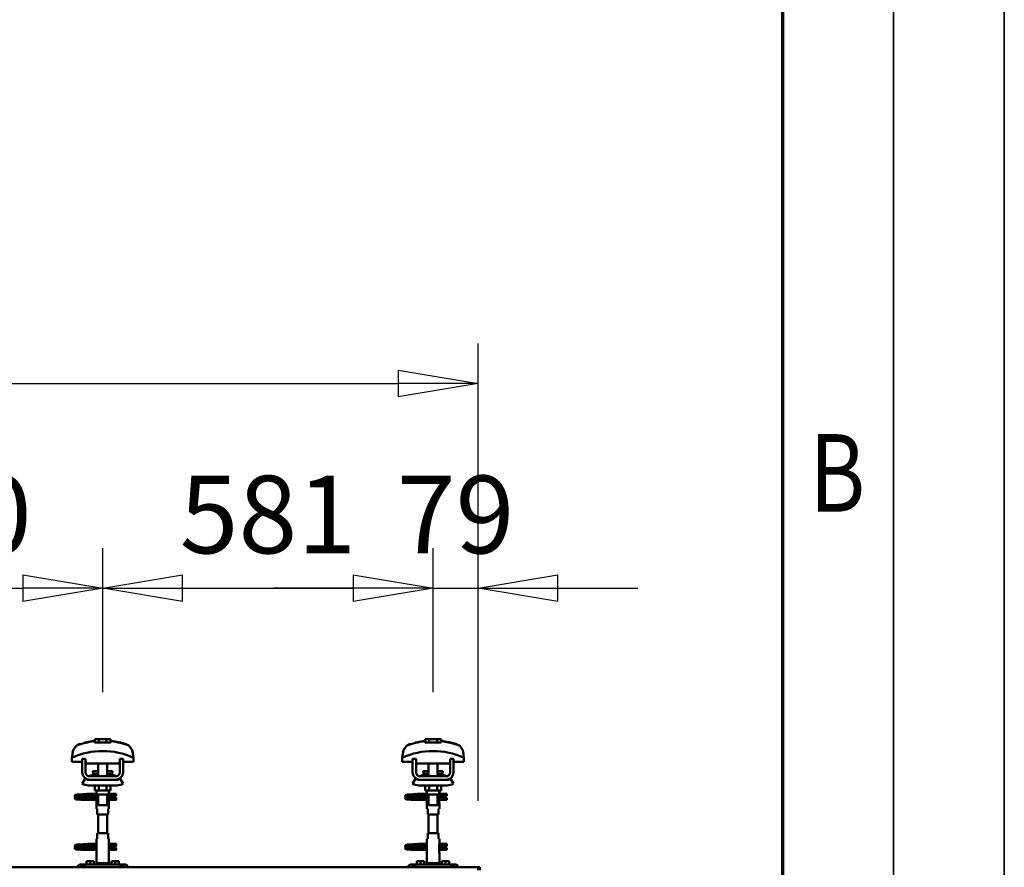
# Model space of a CAD drawing. Units: millimetres. Extents: x 59 to 11996, y 24 to 8424.
# Drawn here: x 11052 to 11939, y 6376 to 7141 of the extents above; entities that cross this region are included whole.
import ezdxf
from ezdxf.enums import TextEntityAlignment as Align

# ---------------------------------------------------------------- set-up
doc = ezdxf.new("R2010")
doc.units = ezdxf.units.MM
doc.header["$MEASUREMENT"] = 0
for name, color, linetype, lineweight in [('(1) Shape lines', 7, 'Continuous', 35), ('(6) Dimensions', 7, 'Continuous', 35), ('(9) Sheet', 7, 'Continuous', 35)]:
    doc.layers.add(name, color=color, linetype=linetype, lineweight=lineweight)
doc.styles.add('Arial', font='ARIAL.TTF')
doc.dimstyles.new('Vertex Style', dxfattribs={"dimscale": 20, "dimtxt": 0.18, "dimasz": 3.6, "dimexe": 1.8, "dimexo": 0.0625, "dimgap": 1.7, "dimtad": 1, "dimdec": 1, "dimdsep": 46, "dimtxsty": 'Arial', "dimblk1": 'CLOSED', "dimblk2": 'CLOSED', "dimsah": 1, "dimcen": 0.09, "dimdle": 1.8, "dimclrd": 9, "dimclre": 9, "dimadec": 1, "dimazin": 2, "dimtfac": 0.65, "dimtdec": 4, "dimtmove": 0, "dimatfit": 3, "dimfxl": 0, "dimtolj": 1, "dimtzin": 0, "dimlwd": 25, "dimlwe": 25, "dimarcsym": 0})

# ---------------------------------------------------------------- blocks, each defined once
blk = doc.blocks.new('_Closed')
at = {"color": 0, "linetype": 'ByBlock', "lineweight": -2}
for p, q in [((-1, 0.166667), (0, 0)), ((-1, 0.166667), (-1, -0.166667)), ((0, 0), (-1, -0.166667)), ((0, 0), (-1, 0))]:
    blk.add_line(p, q, dxfattribs=at)
blk = doc.blocks.new('*D2253')
at = {"layer": '(6) Dimensions', "color": 9, "lineweight": 25}
for p, q in [((1212.5, 6436.39), (1212.5, 6848.62)), ((11464.69, 6436.39), (11464.69, 6848.62)), ((1284.5, 6812.62), (11392.69, 6812.62))]:
    blk.add_line(p, q, dxfattribs=at)
at = {"layer": 'Defpoints', "color": 0}
for p in [(11464.69, 6812.62), (1212.5, 6376.39), (11464.69, 6376.39)]:
    blk.add_point(p, dxfattribs=at)
at = {"layer": '(6) Dimensions', "color": 9, "lineweight": 25, "xscale": 72, "yscale": 72, "zscale": 72}
for p, rotation in [((1212.5, 6812.62), 180.0000012074183), ((11464.69, 6812.62), 1.207418268246903e-06)]:
    blk.add_blockref('_Closed', p, dxfattribs=dict(at, rotation=rotation))
at = {"layer": '(6) Dimensions', "color": 0, "lineweight": 35, "insert": (6338.59, 6878.98), "char_height": 70, "attachment_point": 5, "rotation": 0, "style": 'Arial'}
blk.add_mtext('\\A1;20000', dxfattribs=at)
blk = doc.blocks.new('*D2254')
at = {"layer": '(6) Dimensions', "color": 9, "lineweight": 25}
for p, q in [((11424.2, 6534.29), (11424.2, 6664.08)), ((11464.69, 6436.39), (11464.69, 6664.08)), ((11352.2, 6628.08), (11280.2, 6628.08)), ((11424.2, 6628.08), (11464.69, 6628.08)), ((11536.69, 6628.08), (11608.69, 6628.08))]:
    blk.add_line(p, q, dxfattribs=at)
at = {"layer": 'Defpoints', "color": 0}
for p in [(11464.69, 6628.08), (11424.2, 6474.29), (11464.69, 6376.39)]:
    blk.add_point(p, dxfattribs=at)
at = {"layer": '(6) Dimensions', "color": 9, "lineweight": 25, "xscale": 72, "yscale": 72, "zscale": 72}
for p, rotation in [((11424.2, 6628.08), 1.207418839711886e-06), ((11464.69, 6628.08), 180.0000012074188)]:
    blk.add_blockref('_Closed', p, dxfattribs=dict(at, rotation=rotation))
at = {"layer": '(6) Dimensions', "color": 0, "lineweight": 35, "insert": (11444.44, 6694.44), "char_height": 70, "attachment_point": 5, "rotation": 0, "style": 'Arial'}
blk.add_mtext('\\A1;79', dxfattribs=at)
blk = doc.blocks.new('*D2255')
at = {"layer": '(6) Dimensions', "color": 9, "lineweight": 25}
for p, q in [((11126.37, 6534.29), (11126.37, 6664.08)), ((11424.2, 6534.29), (11424.2, 6664.08)), ((11198.37, 6628.08), (11352.2, 6628.08))]:
    blk.add_line(p, q, dxfattribs=at)
at = {"layer": 'Defpoints', "color": 0}
for p in [(11424.2, 6628.08), (11126.37, 6474.29), (11424.2, 6474.29)]:
    blk.add_point(p, dxfattribs=at)
at = {"layer": '(6) Dimensions', "color": 9, "lineweight": 25, "xscale": 72, "yscale": 72, "zscale": 72}
for p, rotation in [((11126.37, 6628.08), 180.0000012074182), ((11424.2, 6628.08), 1.207418192992971e-06)]:
    blk.add_blockref('_Closed', p, dxfattribs=dict(at, rotation=rotation))
at = {"layer": '(6) Dimensions', "color": 0, "lineweight": 35, "insert": (11275.28, 6694.44), "char_height": 70, "attachment_point": 5, "rotation": 0, "style": 'Arial'}
blk.add_mtext('\\A1;581', dxfattribs=at)
blk = doc.blocks.new('*D2256')
at = {"layer": '(6) Dimensions', "color": 9, "lineweight": 25}
for p, q in [((10839.31, 6534.29), (10839.31, 6664.08)), ((11126.37, 6534.29), (11126.37, 6664.08)), ((10911.31, 6628.08), (11054.37, 6628.08))]:
    blk.add_line(p, q, dxfattribs=at)
at = {"layer": 'Defpoints', "color": 0}
for p in [(11126.37, 6628.08), (10839.31, 6474.29), (11126.37, 6474.29)]:
    blk.add_point(p, dxfattribs=at)
at = {"layer": '(6) Dimensions', "color": 9, "lineweight": 25, "xscale": 72, "yscale": 72, "zscale": 72}
for p, rotation in [((10839.31, 6628.08), 180.0000012074183), ((11126.37, 6628.08), 1.207418308909567e-06)]:
    blk.add_blockref('_Closed', p, dxfattribs=dict(at, rotation=rotation))
at = {"layer": '(6) Dimensions', "color": 0, "lineweight": 35, "insert": (10982.84, 6694.44), "char_height": 70, "attachment_point": 5, "rotation": 0, "style": 'Arial'}
blk.add_mtext('\\A1;560', dxfattribs=at)
blk = doc.blocks.new('Crane_WorkSt_2_5071a6b9-a8f6-403d-81a2-e2b589d3991c')
at = {"layer": '(1) Shape lines', "color": 7, "linetype": 'Continuous', "lineweight": 50, "ltscale": 20}
for p, q in [((19608.8, 3447), (19625.6, 3450)), ((20189.8, 3447), (20206.6, 3450)), ((19591, 3353.4), (19591.1, 3353.7)), ((19591, 3353), (19591, 3353.4)), ((19591, 3352.7), (19591, 3353)), ((19591.1, 3352.3), (19591, 3352.7)), ((19591, 3349.3), (19591.1, 3349.7)), ((19591, 3349), (19591, 3349.3)), ((19591.1, 3353.7), (19591.2, 3354)), ((19591.3, 3352), (19591.1, 3352.3)), ((19591.1, 3349.7), (19591.2, 3350)), ((19591.3, 3348), (19591.1, 3348.3)), ((19591.2, 3354), (19591.4, 3354.3)), ((19591.2, 3350), (19591.4, 3350.3)), ((19591.5, 3347.7), (19591.3, 3348)), ((19591.4, 3354.3), (19591.7, 3354.5)), ((19591.8, 3347.5), (19591.5, 3347.7)), ((19591.9, 3351.4), (19591.6, 3351.7)), ((19591.7, 3354.5), (19592.4, 3354.8)), ((19591.8, 3350.6), (19592.5, 3350.9)), ((19592, 3347.4), (19591.8, 3347.5)), ((19592.6, 3351.2), (19591.9, 3351.4)), ((19592.7, 3347.1), (19592, 3347.4)), ((19592.4, 3354.8), (19592.6, 3354.9)), ((19592.5, 3350.9), (19592.9, 3351)), ((19592.6, 3354.9), (19593.2, 3355)), ((19593, 3351.1), (19592.6, 3351.2)), ((19593.2, 3347), (19592.7, 3347.1)), ((19592.9, 3351), (19593.2, 3351)), ((19593.7, 3351), (19593, 3351.1)), ((19593.1, 3354.7), (19593.5, 3354.6)), ((19593.2, 3355), (19594.1, 3355.2)), ((19594.1, 3346.9), (19593.2, 3347)), ((19593.3, 3350.7), (19593.8, 3350.6)), ((19593.5, 3354.6), (19594.2, 3354.5)), ((19594.7, 3350.9), (19593.7, 3351)), ((19593.8, 3350.6), (19594.6, 3350.5)), ((19595.3, 3346.8), (19594.1, 3346.9)), ((19594.6, 3350.5), (19595.7, 3350.4)), ((19596, 3350.8), (19594.7, 3350.9)), ((19596.7, 3346.7), (19595.3, 3346.8)), ((19595.7, 3350.4), (19597, 3350.3)), ((19597.6, 3350.6), (19596, 3350.8)), ((19596.4, 3354.3), (19597.9, 3354.2)), ((19598.3, 3346.6), (19596.7, 3346.7)), ((19597, 3350.3), (19598.6, 3350.2)), ((19599.3, 3350.5), (19597.6, 3350.6)), ((19597.9, 3354.2), (19599.6, 3354.1)), ((19600.1, 3346.5), (19598.3, 3346.6)), ((19598.6, 3350.2), (19600.3, 3350)), ((19601.2, 3350.4), (19599.3, 3350.5)), ((19602, 3346.4), (19600.1, 3346.5)), ((19600.3, 3350), (19602.1, 3349.9)), ((19600.6, 3355.6), (19602.4, 3355.7)), ((19603.2, 3350.3), (19601.2, 3350.4)), ((19604, 3346.2), (19602, 3346.4)), ((19602.1, 3349.9), (19604, 3349.8)), ((19602.4, 3355.7), (19604.3, 3355.8)), ((19605.1, 3350.2), (19603.2, 3350.3)), ((19604.3, 3355.8), (19606.1, 3355.9)), ((19605.1, 3353.8), (19606.9, 3353.7)), ((19607.1, 3350.1), (19605.1, 3350.2)), ((19606.1, 3355.9), (19607.9, 3356.1)), ((19606.9, 3353.7), (19608.7, 3353.5)), ((19608.9, 3350), (19607.1, 3350.1)), ((19607.9, 3356.1), (19609.6, 3356.2)), ((19608.7, 3353.5), (19609.6, 3353.5)), ((19610.2, 3349.9), (19608.9, 3350)), ((19609, 3353.5), (19610.7, 3353.4)), ((19609.6, 3356.2), (19611.2, 3356.3)), ((19611, 3349.8), (19610.2, 3349.9)), ((19611.2, 3356.3), (19612.5, 3356.4)), ((19612.5, 3356.4), (19613.5, 3356.5)), ((19613.5, 3356.5), (19614.3, 3356.6)), ((19613.5, 3353.2), (19614.5, 3353.1)), ((19613.6, 3356), (19614, 3356.4)), ((19614, 3356.4), (19614.1, 3356.5)), ((19614.2, 3356.5), (19614.3, 3356.6)), ((19614.3, 3356.6), (19614.4, 3356.6)), ((19614.5, 3353.1), (19615.2, 3353)), ((19615.2, 3353), (19615.6, 3352.9)), ((19615.6, 3352.9), (19616.2, 3352.6)), ((19616.2, 3352.6), (19616.5, 3352.3)), ((19616.5, 3352.3), (19616.7, 3352.1)), ((19616.7, 3349.9), (19616.6, 3349.8)), ((19616.7, 3352.1), (19616.9, 3351.7)), ((19616.8, 3350.3), (19616.7, 3349.9)), ((19617, 3350.6), (19616.8, 3350.3)), ((19617, 3351.3), (19617, 3350.9)), ((19617, 3350.9), (19617, 3350.6)), ((20172, 3353.4), (20172.1, 3353.7)), ((20172, 3353), (20172, 3353.4)), ((20172, 3352.7), (20172, 3353)), ((20172.1, 3352.3), (20172, 3352.7)), ((20172, 3349.3), (20172.1, 3349.7)), ((20172, 3349), (20172, 3349.3)), ((20172.1, 3353.7), (20172.2, 3354)), ((20172.3, 3352), (20172.1, 3352.3)), ((20172.1, 3349.7), (20172.2, 3350)), ((20172.3, 3348), (20172.1, 3348.3)), ((20172.2, 3354), (20172.4, 3354.3)), ((20172.2, 3350), (20172.4, 3350.3)), ((20172.5, 3347.7), (20172.3, 3348)), ((20172.4, 3354.3), (20172.7, 3354.5)), ((20172.8, 3347.5), (20172.5, 3347.7)), ((20172.9, 3351.4), (20172.6, 3351.7)), ((20172.7, 3354.5), (20173.4, 3354.8)), ((20172.8, 3350.6), (20173.5, 3350.9)), ((20173, 3347.4), (20172.8, 3347.5)), ((20173.6, 3351.2), (20172.9, 3351.4)), ((20173.7, 3347.1), (20173, 3347.4)), ((20173.4, 3354.8), (20173.6, 3354.9)), ((20173.5, 3350.9), (20173.9, 3351)), ((20173.6, 3354.9), (20174.2, 3355)), ((20174, 3351.1), (20173.6, 3351.2)), ((20174.2, 3347), (20173.7, 3347.1)), ((20173.9, 3351), (20174.2, 3351)), ((20174.7, 3351), (20174, 3351.1)), ((20174.1, 3354.7), (20174.5, 3354.6)), ((20174.2, 3355), (20175.1, 3355.2)), ((20175.1, 3346.9), (20174.2, 3347)), ((20174.3, 3350.7), (20174.8, 3350.6)), ((20174.5, 3354.6), (20175.2, 3354.5)), ((20175.7, 3350.9), (20174.7, 3351)), ((20174.8, 3350.6), (20175.6, 3350.5)), ((20176.3, 3346.8), (20175.1, 3346.9)), ((20175.6, 3350.5), (20176.7, 3350.4)), ((20177, 3350.8), (20175.7, 3350.9)), ((20177.7, 3346.7), (20176.3, 3346.8)), ((20176.7, 3350.4), (20178, 3350.3)), ((20178.6, 3350.6), (20177, 3350.8)), ((20177.4, 3354.3), (20178.9, 3354.2)), ((20179.3, 3346.6), (20177.7, 3346.7)), ((20178, 3350.3), (20179.6, 3350.2)), ((20180.3, 3350.5), (20178.6, 3350.6)), ((20178.9, 3354.2), (20180.6, 3354.1)), ((20181.1, 3346.5), (20179.3, 3346.6)), ((20179.6, 3350.2), (20181.3, 3350)), ((20182.2, 3350.4), (20180.3, 3350.5)), ((20183, 3346.4), (20181.1, 3346.5)), ((20181.3, 3350), (20183.1, 3349.9)), ((20181.6, 3355.6), (20183.4, 3355.7)), ((20184.2, 3350.3), (20182.2, 3350.4)), ((20185, 3346.2), (20183, 3346.4)), ((20183.1, 3349.9), (20185, 3349.8)), ((20183.4, 3355.7), (20185.3, 3355.8)), ((20186.1, 3350.2), (20184.2, 3350.3)), ((20185.3, 3355.8), (20187.1, 3355.9)), ((20186.1, 3353.8), (20187.9, 3353.7)), ((20188.1, 3350.1), (20186.1, 3350.2)), ((20187.1, 3355.9), (20188.9, 3356.1)), ((20187.9, 3353.7), (20189.7, 3353.5)), ((20189.9, 3350), (20188.1, 3350.1)), ((20188.9, 3356.1), (20190.6, 3356.2)), ((20189.7, 3353.5), (20190.6, 3353.5)), ((20191.2, 3349.9), (20189.9, 3350)), ((20190, 3353.5), (20191.7, 3353.4)), ((20190.6, 3356.2), (20192.2, 3356.3)), ((20192, 3349.8), (20191.2, 3349.9)), ((20192.2, 3356.3), (20193.5, 3356.4)), ((20193.5, 3356.4), (20194.5, 3356.5)), ((20194.5, 3356.5), (20195.3, 3356.6)), ((20194.5, 3353.2), (20195.5, 3353.1)), ((20194.6, 3356), (20195, 3356.4)), ((20195, 3356.4), (20195.1, 3356.5)), ((20195.2, 3356.5), (20195.3, 3356.6)), ((20195.3, 3356.6), (20195.4, 3356.6)), ((20195.5, 3353.1), (20196.2, 3353)), ((20196.2, 3353), (20196.6, 3352.9)), ((20196.6, 3352.9), (20197.2, 3352.6)), ((20197.2, 3352.6), (20197.5, 3352.3)), ((20197.5, 3352.3), (20197.7, 3352.1)), ((20197.7, 3349.9), (20197.6, 3349.8)), ((20197.7, 3352.1), (20197.9, 3351.7)), ((20197.8, 3350.3), (20197.7, 3349.9)), ((20198, 3350.6), (20197.8, 3350.3)), ((20198, 3351.3), (20198, 3350.9)), ((20198, 3350.9), (20198, 3350.6)), ((19591, 3265.4), (19591.1, 3265.7)), ((19591, 3265), (19591, 3265.4)), ((19591, 3264.7), (19591, 3265)), ((19591.1, 3264.3), (19591, 3264.7)), ((19591, 3261.3), (19591.1, 3261.7)), ((19591, 3261), (19591, 3261.3)), ((19591.1, 3265.7), (19591.2, 3266)), ((19591.3, 3264), (19591.1, 3264.3)), ((19591.1, 3261.7), (19591.2, 3262)), ((19591.3, 3260), (19591.1, 3260.3)), ((19591.2, 3266), (19591.4, 3266.3)), ((19591.2, 3262), (19591.4, 3262.3)), ((19591.5, 3259.7), (19591.3, 3260)), ((19591.4, 3266.3), (19591.7, 3266.5)), ((19591.8, 3259.5), (19591.5, 3259.7)), ((19591.9, 3263.4), (19591.6, 3263.7)), ((19591.7, 3266.5), (19592.4, 3266.8)), ((19591.8, 3262.6), (19592.5, 3262.9)), ((19592, 3259.4), (19591.8, 3259.5)), ((19592.6, 3263.2), (19591.9, 3263.4)), ((19592.7, 3259.1), (19592, 3259.4)), ((19592.4, 3266.8), (19592.6, 3266.9)), ((19592.5, 3262.9), (19592.9, 3263)), ((19592.6, 3266.9), (19593.2, 3267)), ((19593, 3263.1), (19592.6, 3263.2)), ((19593.2, 3259), (19592.7, 3259.1)), ((19592.9, 3263), (19593.2, 3263)), ((19593.7, 3263), (19593, 3263.1)), ((19593.1, 3266.7), (19593.5, 3266.6)), ((19593.2, 3267), (19594.1, 3267.2)), ((19594.1, 3258.9), (19593.2, 3259)), ((19593.3, 3262.7), (19593.8, 3262.6)), ((19593.5, 3266.6), (19594.2, 3266.5)), ((19594.7, 3262.9), (19593.7, 3263)), ((19593.8, 3262.6), (19594.6, 3262.5)), ((19595.3, 3258.8), (19594.1, 3258.9)), ((19594.6, 3262.5), (19595.7, 3262.4)), ((19596, 3262.8), (19594.7, 3262.9)), ((19596.7, 3258.7), (19595.3, 3258.8)), ((19595.7, 3262.4), (19597, 3262.3)), ((19597.6, 3262.6), (19596, 3262.8)), ((19596.4, 3266.3), (19597.9, 3266.2)), ((19598.3, 3258.6), (19596.7, 3258.7)), ((19597, 3262.3), (19598.6, 3262.2)), ((19599.3, 3262.5), (19597.6, 3262.6)), ((19597.9, 3266.2), (19599.6, 3266.1)), ((19600.1, 3258.5), (19598.3, 3258.6)), ((19598.6, 3262.2), (19600.3, 3262)), ((19601.2, 3262.4), (19599.3, 3262.5)), ((19602, 3258.4), (19600.1, 3258.5)), ((19600.3, 3262), (19602.1, 3261.9)), ((19600.6, 3267.6), (19602.4, 3267.7)), ((19603.2, 3262.3), (19601.2, 3262.4)), ((19604, 3258.2), (19602, 3258.4)), ((19602.1, 3261.9), (19604, 3261.8)), ((19602.4, 3267.7), (19604.3, 3267.8)), ((19605.1, 3262.2), (19603.2, 3262.3)), ((19604.3, 3267.8), (19606.1, 3267.9)), ((19605.1, 3265.8), (19606.9, 3265.7)), ((19607.1, 3262.1), (19605.1, 3262.2)), ((19606.1, 3267.9), (19607.9, 3268.1)), ((19606.9, 3265.7), (19608.7, 3265.5)), ((19608.9, 3262), (19607.1, 3262.1)), ((19607.9, 3268.1), (19609.6, 3268.2)), ((19608.7, 3265.5), (19609.6, 3265.5)), ((19610.2, 3261.9), (19608.9, 3262)), ((19609, 3265.5), (19610.7, 3265.4)), ((19609.6, 3268.2), (19611.2, 3268.3)), ((19611, 3261.8), (19610.2, 3261.9)), ((19611.2, 3268.3), (19612.5, 3268.4)), ((19612.5, 3268.4), (19613.5, 3268.5)), ((19613.5, 3268.5), (19614.3, 3268.6)), ((19613.5, 3265.2), (19614.5, 3265.1)), ((19613.6, 3268), (19614, 3268.4)), ((19614, 3268.4), (19614.1, 3268.5)), ((19614.2, 3268.5), (19614.3, 3268.6)), ((19614.3, 3268.6), (19614.4, 3268.6)), ((19614.5, 3265.1), (19615.2, 3265)), ((19615.2, 3265), (19615.6, 3264.9)), ((19615.6, 3264.9), (19616.2, 3264.6)), ((19616.2, 3264.6), (19616.5, 3264.3)), ((19616.5, 3264.3), (19616.7, 3264.1)), ((19616.7, 3261.9), (19616.6, 3261.8)), ((19616.7, 3264.1), (19616.9, 3263.7)), ((19616.8, 3262.3), (19616.7, 3261.9)), ((19617, 3262.6), (19616.8, 3262.3)), ((19617, 3263.3), (19617, 3262.9)), ((19617, 3262.9), (19617, 3262.6)), ((20172, 3265.4), (20172.1, 3265.7)), ((20172, 3265), (20172, 3265.4)), ((20172, 3264.7), (20172, 3265)), ((20172.1, 3264.3), (20172, 3264.7)), ((20172, 3261.3), (20172.1, 3261.7)), ((20172, 3261), (20172, 3261.3)), ((20172.1, 3265.7), (20172.2, 3266)), ((20172.3, 3264), (20172.1, 3264.3)), ((20172.1, 3261.7), (20172.2, 3262)), ((20172.3, 3260), (20172.1, 3260.3)), ((20172.2, 3266), (20172.4, 3266.3)), ((20172.2, 3262), (20172.4, 3262.3)), ((20172.5, 3259.7), (20172.3, 3260)), ((20172.4, 3266.3), (20172.7, 3266.5)), ((20172.8, 3259.5), (20172.5, 3259.7)), ((20172.9, 3263.4), (20172.6, 3263.7)), ((20172.7, 3266.5), (20173.4, 3266.8)), ((20172.8, 3262.6), (20173.5, 3262.9)), ((20173, 3259.4), (20172.8, 3259.5)), ((20173.6, 3263.2), (20172.9, 3263.4)), ((20173.7, 3259.1), (20173, 3259.4)), ((20173.4, 3266.8), (20173.6, 3266.9)), ((20173.5, 3262.9), (20173.9, 3263)), ((20173.6, 3266.9), (20174.2, 3267)), ((20174, 3263.1), (20173.6, 3263.2)), ((20174.2, 3259), (20173.7, 3259.1)), ((20173.9, 3263), (20174.2, 3263)), ((20174.7, 3263), (20174, 3263.1)), ((20174.1, 3266.7), (20174.5, 3266.6)), ((20174.2, 3267), (20175.1, 3267.2)), ((20175.1, 3258.9), (20174.2, 3259)), ((20174.3, 3262.7), (20174.8, 3262.6)), ((20174.5, 3266.6), (20175.2, 3266.5)), ((20175.7, 3262.9), (20174.7, 3263)), ((20174.8, 3262.6), (20175.6, 3262.5)), ((20176.3, 3258.8), (20175.1, 3258.9)), ((20175.6, 3262.5), (20176.7, 3262.4)), ((20177, 3262.8), (20175.7, 3262.9)), ((20177.7, 3258.7), (20176.3, 3258.8)), ((20176.7, 3262.4), (20178, 3262.3)), ((20178.6, 3262.6), (20177, 3262.8)), ((20177.4, 3266.3), (20178.9, 3266.2)), ((20179.3, 3258.6), (20177.7, 3258.7)), ((20178, 3262.3), (20179.6, 3262.2)), ((20180.3, 3262.5), (20178.6, 3262.6)), ((20178.9, 3266.2), (20180.6, 3266.1)), ((20181.1, 3258.5), (20179.3, 3258.6)), ((20179.6, 3262.2), (20181.3, 3262)), ((20182.2, 3262.4), (20180.3, 3262.5)), ((20183, 3258.4), (20181.1, 3258.5)), ((20181.3, 3262), (20183.1, 3261.9)), ((20181.6, 3267.6), (20183.4, 3267.7)), ((20184.2, 3262.3), (20182.2, 3262.4)), ((20185, 3258.2), (20183, 3258.4)), ((20183.1, 3261.9), (20185, 3261.8)), ((20183.4, 3267.7), (20185.3, 3267.8)), ((20186.1, 3262.2), (20184.2, 3262.3)), ((20185.3, 3267.8), (20187.1, 3267.9)), ((20186.1, 3265.8), (20187.9, 3265.7)), ((20188.1, 3262.1), (20186.1, 3262.2)), ((20187.1, 3267.9), (20188.9, 3268.1)), ((20187.9, 3265.7), (20189.7, 3265.5)), ((20189.9, 3262), (20188.1, 3262.1)), ((20188.9, 3268.1), (20190.6, 3268.2)), ((20189.7, 3265.5), (20190.6, 3265.5)), ((20191.2, 3261.9), (20189.9, 3262)), ((20190, 3265.5), (20191.7, 3265.4)), ((20190.6, 3268.2), (20192.2, 3268.3)), ((20192, 3261.8), (20191.2, 3261.9)), ((20192.2, 3268.3), (20193.5, 3268.4)), ((20193.5, 3268.4), (20194.5, 3268.5)), ((20194.5, 3268.5), (20195.3, 3268.6)), ((20194.5, 3265.2), (20195.5, 3265.1)), ((20194.6, 3268), (20195, 3268.4)), ((20195, 3268.4), (20195.1, 3268.5)), ((20195.2, 3268.5), (20195.3, 3268.6)), ((20195.3, 3268.6), (20195.4, 3268.6)), ((20195.5, 3265.1), (20196.2, 3265)), ((20196.2, 3265), (20196.6, 3264.9)), ((20196.6, 3264.9), (20197.2, 3264.6)), ((20197.2, 3264.6), (20197.5, 3264.3)), ((20197.5, 3264.3), (20197.7, 3264.1)), ((20197.7, 3261.9), (20197.6, 3261.8)), ((20197.7, 3264.1), (20197.9, 3263.7)), ((20197.8, 3262.3), (20197.7, 3261.9)), ((20198, 3262.6), (20197.8, 3262.3)), ((20198, 3263.3), (20198, 3262.9)), ((20198, 3262.9), (20198, 3262.6))]:
    blk.add_line(p, q, dxfattribs=at)
at = {"layer": '(1) Shape lines', "color": 7, "linetype": 'Continuous', "lineweight": 50, "ltscale": 60}
for p, q in [((19625.6, 3449.1), (19625.6, 3450)), ((19633.1, 3453.1), (19626.1, 3453.1)), ((19626.1, 3446.7), (19626.1, 3453.1)), ((19633.1, 3446.7), (19633.1, 3453.1)), ((19646.9, 3453.1), (19633.1, 3453.1)), ((19653.9, 3453.1), (19646.9, 3453.1)), ((19646.9, 3446.7), (19646.9, 3453.1)), ((19653.9, 3446.7), (19653.9, 3453.1)), ((19654.4, 3450), (19654.4, 3449.1)), ((20206.6, 3449.1), (20206.6, 3450)), ((20207.1, 3446.7), (20207.1, 3453.1)), ((20214.1, 3453.1), (20207.1, 3453.1)), ((20227.9, 3453.1), (20214.1, 3453.1)), ((20214.1, 3446.7), (20214.1, 3453.1)), ((20234.9, 3453.1), (20227.9, 3453.1)), ((20227.9, 3446.7), (20227.9, 3453.1)), ((20234.9, 3446.7), (20234.9, 3453.1)), ((20235.4, 3450), (20235.4, 3449.1)), ((19589, 3435.9), (19589, 3435.9)), ((19688.3, 3440), (19688.3, 3440)), ((19691, 3435.9), (19691, 3435.9)), ((20170, 3435.9), (20170, 3435.9)), ((20269.3, 3440), (20269.3, 3440)), ((20272, 3435.9), (20272, 3435.9)), ((19585.8, 3420.2), (19585.8, 3412.9)), ((19585.8, 3412.9), (19604, 3412.9)), ((19585.9, 3423.6), (19585.9, 3423.6)), ((19610, 3418.5), (19604, 3418.5)), ((19604, 3394.5), (19604, 3418.5)), ((19610, 3394.5), (19610, 3418.5)), ((19610, 3412.9), (19610.2, 3412.9)), ((19610.2, 3412.9), (19610.2, 3409.9)), ((19669.8, 3412.9), (19670, 3412.9)), ((19669.8, 3409.9), (19669.8, 3412.9)), ((19670, 3418.5), (19670, 3394.5)), ((19676, 3418.5), (19670, 3418.5)), ((19676, 3418.5), (19676, 3394.5)), ((19676, 3412.9), (19694.2, 3412.9)), ((19694.1, 3423.6), (19694.1, 3423.6)), ((19694.2, 3412.9), (19694.2, 3420.2)), ((20166.8, 3420.2), (20166.8, 3412.9)), ((20166.8, 3412.9), (20185, 3412.9)), ((20166.9, 3423.6), (20166.9, 3423.6)), ((20191, 3418.5), (20185, 3418.5)), ((20185, 3394.5), (20185, 3418.5)), ((20191, 3394.5), (20191, 3418.5)), ((20191, 3412.9), (20191.2, 3412.9)), ((20191.2, 3412.9), (20191.2, 3409.9)), ((20250.8, 3409.9), (20250.8, 3412.9)), ((20250.8, 3412.9), (20251, 3412.9)), ((20251, 3418.5), (20251, 3394.5)), ((20257, 3418.5), (20251, 3418.5)), ((20257, 3418.5), (20257, 3394.5)), ((20257, 3412.9), (20275.2, 3412.9)), ((20275.1, 3423.6), (20275.1, 3423.6)), ((20275.2, 3412.9), (20275.2, 3420.2)), ((19610.2, 3409.9), (19669.8, 3409.9)), ((19622.8, 3396), (19622.8, 3396.5)), ((19622.8, 3396), (19622.8, 3396.5)), ((19632, 3396.5), (19632, 3409.9)), ((19632, 3396.5), (19632, 3409.9)), ((19632, 3396.5), (19632, 3409.9)), ((19632, 3387.5), (19632, 3409.9)), ((19648, 3409.9), (19648, 3396.5)), ((19648, 3409.9), (19648, 3396.5)), ((19648, 3409.9), (19648, 3396.5)), ((19648, 3409.9), (19648, 3387.5)), ((19657.2, 3396.5), (19657.2, 3396)), ((19657.2, 3396.5), (19657.2, 3396)), ((20191.2, 3409.9), (20250.8, 3409.9)), ((20203.8, 3396), (20203.8, 3396.5)), ((20203.8, 3396), (20203.8, 3396.5)), ((20213, 3396.5), (20213, 3409.9)), ((20213, 3396.5), (20213, 3409.9)), ((20213, 3396.5), (20213, 3409.9)), ((20213, 3387.5), (20213, 3409.9)), ((20229, 3409.9), (20229, 3396.5)), ((20229, 3409.9), (20229, 3396.5)), ((20229, 3409.9), (20229, 3396.5)), ((20229, 3409.9), (20229, 3387.5)), ((20238.2, 3396.5), (20238.2, 3396)), ((20238.2, 3396.5), (20238.2, 3396)), ((19604, 3374.7), (19609.2, 3383.2)), ((19615, 3381.5), (19617, 3381.5)), ((19663, 3387.5), (19617, 3387.5)), ((19663, 3381.5), (19617, 3381.5)), ((19624, 3391.2), (19632, 3391.2)), ((19648, 3391.2), (19656, 3391.2)), ((19663, 3381.5), (19665, 3381.5)), ((19670.8, 3383.2), (19676, 3374.7)), ((20185, 3374.7), (20190.2, 3383.2)), ((20196, 3381.5), (20198, 3381.5)), ((20244, 3387.5), (20198, 3387.5)), ((20244, 3381.5), (20198, 3381.5)), ((20205, 3391.2), (20213, 3391.2)), ((20229, 3391.2), (20237, 3391.2)), ((20244, 3381.5), (20246, 3381.5)), ((20251.8, 3383.2), (20257, 3374.7)), ((19665, 3371.5), (19615, 3371.5)), ((19626.1, 3371.5), (19626.1, 3362.7)), ((19626.1, 3362.7), (19633.1, 3362.7)), ((19629, 3356.5), (19629, 3362.7)), ((19629.2, 3355.5), (19629.2, 3362.7)), ((19633.1, 3371.5), (19633.1, 3362.7)), ((19633.1, 3362.7), (19646.9, 3362.7)), ((19646.9, 3371.5), (19646.9, 3362.7)), ((19646.9, 3362.7), (19653.9, 3362.7)), ((19650.8, 3362.7), (19650.8, 3355.5)), ((19651, 3362.7), (19651, 3356.5)), ((19653.9, 3371.5), (19653.9, 3362.7)), ((20246, 3371.5), (20196, 3371.5)), ((20207.1, 3371.5), (20207.1, 3362.7)), ((20207.1, 3362.7), (20214.1, 3362.7)), ((20210, 3356.5), (20210, 3362.7)), ((20210.2, 3355.5), (20210.2, 3362.7)), ((20214.1, 3371.5), (20214.1, 3362.7)), ((20214.1, 3362.7), (20227.9, 3362.7)), ((20227.9, 3371.5), (20227.9, 3362.7)), ((20227.9, 3362.7), (20234.9, 3362.7)), ((20231.8, 3362.7), (20231.8, 3355.5)), ((20232, 3362.7), (20232, 3356.5)), ((20234.9, 3371.5), (20234.9, 3362.7)), ((19604, 3349), (19604, 3349.8)), ((19604, 3349.8), (19629.2, 3349.8)), ((19604, 3348), (19604, 3349)), ((19629.2, 3346.2), (19604, 3346.2)), ((19629.2, 3346.2), (19604, 3346.2)), ((19615.2, 3356.8), (19622.7, 3356.8)), ((19615.2, 3356.8), (19622.7, 3356.8)), ((19622.7, 3353.2), (19615.2, 3353.2)), ((19622.7, 3353.2), (19615.5, 3353.2)), ((19616.6, 3349.8), (19629.2, 3349.8)), ((19622.7, 3356.8), (19629, 3356.8)), ((19622.7, 3356.8), (19629, 3356.8)), ((19629.2, 3353.2), (19622.7, 3353.2)), ((19629.2, 3353.2), (19622.7, 3353.2)), ((19629.2, 3354.5), (19629.2, 3340.5)), ((19632, 3336.7), (19632, 3355.5)), ((19648, 3355.5), (19648, 3336.7)), ((19650.8, 3340.5), (19650.8, 3354.5)), ((19658.7, 3353.2), (19650.8, 3353.2)), ((19658.7, 3353.2), (19650.8, 3353.2)), ((19650.8, 3349.8), (19664, 3349.8)), ((19650.8, 3349.8), (19664, 3349.8)), ((19664, 3346.2), (19650.8, 3346.2)), ((19664, 3346.2), (19650.8, 3346.2)), ((19651, 3356.8), (19658.7, 3356.8)), ((19651, 3356.8), (19658.7, 3356.8)), ((19658.7, 3356.8), (19661, 3356.8)), ((19658.7, 3356.8), (19661, 3356.8)), ((19661, 3353.2), (19658.7, 3353.2)), ((19661, 3353.2), (19658.7, 3353.2)), ((19661, 3356.8), (19661, 3353.3)), ((19661, 3356.8), (19664, 3356.8)), ((19661, 3356.8), (19664, 3356.8)), ((19664, 3353.2), (19661, 3353.2)), ((19664, 3353.2), (19661, 3353.2)), ((20185, 3349), (20185, 3349.8)), ((20185, 3349.8), (20210.2, 3349.8)), ((20185, 3348), (20185, 3349)), ((20210.2, 3346.2), (20185, 3346.2)), ((20210.2, 3346.2), (20185, 3346.2)), ((20196.2, 3356.8), (20203.7, 3356.8)), ((20196.2, 3356.8), (20203.7, 3356.8)), ((20203.7, 3353.2), (20196.2, 3353.2)), ((20203.7, 3353.2), (20196.5, 3353.2)), ((20197.6, 3349.8), (20210.2, 3349.8)), ((20203.7, 3356.8), (20210, 3356.8)), ((20203.7, 3356.8), (20210, 3356.8)), ((20210.2, 3353.2), (20203.7, 3353.2)), ((20210.2, 3353.2), (20203.7, 3353.2)), ((20210.2, 3354.5), (20210.2, 3340.5)), ((20213, 3336.7), (20213, 3355.5)), ((20229, 3355.5), (20229, 3336.7)), ((20231.8, 3340.5), (20231.8, 3354.5)), ((20239.7, 3353.2), (20231.8, 3353.2)), ((20239.7, 3353.2), (20231.8, 3353.2)), ((20231.8, 3349.8), (20245, 3349.8)), ((20231.8, 3349.8), (20245, 3349.8)), ((20245, 3346.2), (20231.8, 3346.2)), ((20245, 3346.2), (20231.8, 3346.2)), ((20232, 3356.8), (20239.7, 3356.8)), ((20232, 3356.8), (20239.7, 3356.8)), ((20239.7, 3356.8), (20242, 3356.8)), ((20239.7, 3356.8), (20242, 3356.8)), ((20242, 3353.2), (20239.7, 3353.2)), ((20242, 3353.2), (20239.7, 3353.2)), ((20242, 3356.8), (20242, 3353.3)), ((20242, 3356.8), (20245, 3356.8)), ((20242, 3356.8), (20245, 3356.8)), ((20245, 3353.2), (20242, 3353.2)), ((20245, 3353.2), (20242, 3353.2)), ((19629, 3330.5), (19629, 3338.5)), ((19629, 3330.5), (19629, 3338.5)), ((19629.1, 3330.5), (19630.5, 3330.5)), ((19630.5, 3330.5), (19630.5, 3320.5)), ((19649.5, 3330.5), (19650.9, 3330.5)), ((19649.5, 3320.5), (19649.5, 3330.5)), ((19651, 3338.5), (19651, 3330.5)), ((19651, 3338.5), (19651, 3330.5)), ((20210, 3330.5), (20210, 3338.5)), ((20210, 3330.5), (20210, 3338.5)), ((20210.1, 3330.5), (20211.5, 3330.5)), ((20211.5, 3330.5), (20211.5, 3320.5)), ((20230.5, 3330.5), (20231.9, 3330.5)), ((20230.5, 3320.5), (20230.5, 3330.5)), ((20232, 3338.5), (20232, 3330.5)), ((20232, 3338.5), (20232, 3330.5)), ((19630.5, 3320.5), (19649.5, 3320.5)), ((19632, 3287.5), (19632, 3320.5)), ((19648, 3320.5), (19648, 3287.5)), ((20211.5, 3320.5), (20230.5, 3320.5)), ((20213, 3287.5), (20213, 3320.5)), ((20229, 3320.5), (20229, 3287.5)), ((19629, 3269.5), (19629, 3277.5)), ((19629, 3269.5), (19629, 3277.5)), ((19630.5, 3277.5), (19629.1, 3277.5)), ((19630.5, 3287.5), (19630.5, 3277.5)), ((19649.5, 3287.5), (19630.5, 3287.5)), ((19649.5, 3277.5), (19649.5, 3287.5)), ((19650.9, 3277.5), (19649.5, 3277.5)), ((19651, 3277.5), (19651, 3269.5)), ((19651, 3277.5), (19651, 3269.5)), ((20210, 3269.5), (20210, 3277.5)), ((20210, 3269.5), (20210, 3277.5)), ((20211.5, 3277.5), (20210.1, 3277.5)), ((20211.5, 3287.5), (20211.5, 3277.5)), ((20230.5, 3287.5), (20211.5, 3287.5)), ((20230.5, 3277.5), (20230.5, 3287.5)), ((20231.9, 3277.5), (20230.5, 3277.5)), ((20232, 3277.5), (20232, 3269.5)), ((20232, 3277.5), (20232, 3269.5)), ((19604, 3261), (19604, 3261.8)), ((19604, 3261.8), (19629.2, 3261.8)), ((19604, 3260), (19604, 3261)), ((19629.2, 3258.2), (19604, 3258.2)), ((19629.2, 3258.2), (19604, 3258.2)), ((19615.2, 3268.8), (19622.7, 3268.8)), ((19615.2, 3268.8), (19622.7, 3268.8)), ((19622.7, 3265.2), (19615.2, 3265.2)), ((19622.7, 3265.2), (19615.5, 3265.2)), ((19616.6, 3261.8), (19629.2, 3261.8)), ((19622.7, 3268.8), (19629.1, 3268.8)), ((19622.7, 3268.8), (19629.1, 3268.8)), ((19629.2, 3265.2), (19622.7, 3265.2)), ((19629.2, 3265.2), (19622.7, 3265.2)), ((19629.2, 3267.5), (19629.2, 3253.5)), ((19650.8, 3253.5), (19650.8, 3267.5)), ((19658.7, 3265.2), (19650.8, 3265.2)), ((19658.7, 3265.2), (19650.8, 3265.2)), ((19650.8, 3261.8), (19664, 3261.8)), ((19650.8, 3261.8), (19664, 3261.8)), ((19664, 3258.2), (19650.8, 3258.2)), ((19664, 3258.2), (19650.8, 3258.2)), ((19650.9, 3268.8), (19658.7, 3268.8)), ((19650.9, 3268.8), (19658.7, 3268.8)), ((19658.7, 3268.8), (19661, 3268.8)), ((19658.7, 3268.8), (19661, 3268.8)), ((19661, 3265.2), (19658.7, 3265.2)), ((19661, 3265.2), (19658.7, 3265.2)), ((19661, 3268.8), (19661, 3265.3)), ((19661, 3268.8), (19664, 3268.8)), ((19661, 3268.8), (19664, 3268.8)), ((19664, 3265.2), (19661, 3265.2)), ((19664, 3265.2), (19661, 3265.2)), ((20185, 3261), (20185, 3261.8)), ((20185, 3261.8), (20210.2, 3261.8)), ((20185, 3260), (20185, 3261)), ((20210.2, 3258.2), (20185, 3258.2)), ((20210.2, 3258.2), (20185, 3258.2)), ((20196.2, 3268.8), (20203.7, 3268.8)), ((20196.2, 3268.8), (20203.7, 3268.8)), ((20203.7, 3265.2), (20196.2, 3265.2)), ((20203.7, 3265.2), (20196.5, 3265.2)), ((20197.6, 3261.8), (20210.2, 3261.8)), ((20203.7, 3268.8), (20210.1, 3268.8)), ((20203.7, 3268.8), (20210.1, 3268.8)), ((20210.2, 3265.2), (20203.7, 3265.2)), ((20210.2, 3265.2), (20203.7, 3265.2)), ((20210.2, 3267.5), (20210.2, 3253.5)), ((20231.8, 3253.5), (20231.8, 3267.5)), ((20239.7, 3265.2), (20231.8, 3265.2)), ((20239.7, 3265.2), (20231.8, 3265.2)), ((20231.8, 3261.8), (20245, 3261.8)), ((20231.8, 3261.8), (20245, 3261.8)), ((20245, 3258.2), (20231.8, 3258.2)), ((20245, 3258.2), (20231.8, 3258.2)), ((20231.9, 3268.8), (20239.7, 3268.8)), ((20231.9, 3268.8), (20239.7, 3268.8)), ((20239.7, 3268.8), (20242, 3268.8)), ((20239.7, 3268.8), (20242, 3268.8)), ((20242, 3265.2), (20239.7, 3265.2)), ((20242, 3265.2), (20239.7, 3265.2)), ((20242, 3268.8), (20242, 3265.3)), ((20242, 3268.8), (20245, 3268.8)), ((20242, 3268.8), (20245, 3268.8)), ((20245, 3265.2), (20242, 3265.2)), ((20245, 3265.2), (20242, 3265.2)), ((19618, 3238.5), (19611.5, 3238.5)), ((19611.5, 3232.5), (19611.5, 3238.5)), ((19624.5, 3238.5), (19618, 3238.5)), ((19618, 3232.5), (19618, 3238.5)), ((19624.5, 3232.5), (19624.5, 3238.5)), ((19629, 3234.9), (19629, 3251.5)), ((19651, 3251.5), (19651, 3234.9)), ((19655.5, 3232.5), (19655.5, 3238.5)), ((19662, 3238.5), (19655.5, 3238.5)), ((19668.5, 3238.5), (19662, 3238.5)), ((19662, 3232.5), (19662, 3238.5)), ((19668.5, 3232.5), (19668.5, 3238.5)), ((20199, 3238.5), (20192.5, 3238.5)), ((20192.5, 3232.5), (20192.5, 3238.5)), ((20199, 3232.5), (20199, 3238.5)), ((20205.5, 3238.5), (20199, 3238.5)), ((20205.5, 3232.5), (20205.5, 3238.5)), ((20210, 3234.9), (20210, 3251.5)), ((20232, 3251.5), (20232, 3234.9)), ((20243, 3238.5), (20236.5, 3238.5)), ((20236.5, 3232.5), (20236.5, 3238.5)), ((20249.5, 3238.5), (20243, 3238.5)), ((20243, 3232.5), (20243, 3238.5)), ((20249.5, 3232.5), (20249.5, 3238.5)), ((14300.1, 3227.5), (20300, 3227.5)), ((19602, 3232.5), (19603, 3232.5)), ((19603, 3232.5), (19603, 3227.5)), ((19606, 3232.5), (19603, 3232.5)), ((19606, 3232.5), (19606, 3227.5)), ((19609, 3232.5), (19606, 3232.5)), ((19609, 3227.5), (19609, 3232.5)), ((19671, 3232.5), (19609, 3232.5)), ((19651, 3234.9), (19629, 3234.9)), ((19630.3, 3232.5), (19629, 3234.9)), ((19651, 3234.9), (19649.7, 3232.5)), ((19671, 3232.5), (19671, 3227.5)), ((19674, 3232.5), (19671, 3232.5)), ((19674, 3227.5), (19674, 3232.5)), ((19677, 3232.5), (19674, 3232.5)), ((19677, 3227.5), (19677, 3232.5)), ((19677, 3232.5), (19678, 3232.5)), ((20183, 3232.5), (20184, 3232.5)), ((20184, 3232.5), (20184, 3227.5)), ((20187, 3232.5), (20184, 3232.5)), ((20187, 3232.5), (20187, 3227.5)), ((20190, 3232.5), (20187, 3232.5)), ((20190, 3227.5), (20190, 3232.5)), ((20252, 3232.5), (20190, 3232.5)), ((20232, 3234.9), (20210, 3234.9)), ((20211.3, 3232.5), (20210, 3234.9)), ((20232, 3234.9), (20230.7, 3232.5)), ((20252, 3232.5), (20252, 3227.5)), ((20255, 3232.5), (20252, 3232.5)), ((20255, 3227.5), (20255, 3232.5)), ((20258, 3232.5), (20255, 3232.5)), ((20258, 3227.5), (20258, 3232.5)), ((20258, 3232.5), (20259, 3232.5)), ((20300, 3227.5), (20303, 3227.5)), ((20300, 3222.5), (20300, 3227.5)), ((20303, 3227.5), (20303, 3222.5))]:
    blk.add_line(p, q, dxfattribs=at)
for points in [[(19625.6, 3446.7), (19625.6, 3449.1)], [(19654.4, 3446.7), (19625.6, 3446.7)], [(19654.4, 3449.1), (19654.4, 3446.7)], [(20206.6, 3446.7), (20206.6, 3449.1)], [(20235.4, 3446.7), (20206.6, 3446.7)], [(20235.4, 3449.1), (20235.4, 3446.7)], [(19593.2, 3441.2), (19588, 3433.5), (19585.8, 3420.2)], [(19587, 3430.1), (19587.9, 3433.1), (19587.9, 3433.1)], [(19694.2, 3420.2), (19692, 3433.5), (19686.8, 3441.2)], [(19693, 3430.1), (19693, 3430.1), (19693.7, 3426.9)], [(20174.2, 3441.2), (20169, 3433.5), (20166.8, 3420.2)], [(20168, 3430.1), (20168.9, 3433.1), (20168.9, 3433.1)], [(20275.2, 3420.2), (20273, 3433.5), (20267.8, 3441.2)], [(20274, 3430.1), (20274, 3430.1), (20274.7, 3426.9)], [(19622.8, 3396.5), (19622.8, 3396.5), (19632, 3396.5)], [(19622.8, 3396), (19622.8, 3396), (19632, 3396)], [(19648, 3396.5), (19657.2, 3396.5), (19657.2, 3396.5)], [(19648, 3396), (19657.2, 3396), (19657.2, 3396)], [(20203.8, 3396.5), (20203.8, 3396.5), (20213, 3396.5)], [(20203.8, 3396), (20203.8, 3396), (20213, 3396)], [(20229, 3396.5), (20238.2, 3396.5), (20238.2, 3396.5)], [(20229, 3396), (20238.2, 3396), (20238.2, 3396)], [(19617, 3381.5), (19615.1, 3381.7), (19617, 3381.5)], [(19663, 3381.5), (19664.9, 3381.7), (19663, 3381.5)], [(20198, 3381.5), (20196.1, 3381.7), (20198, 3381.5)], [(20244, 3381.5), (20245.9, 3381.7), (20244, 3381.5)], [(19604, 3346.2), (19604, 3346.2), (19604, 3348)], [(19629, 3356.5), (19629.2, 3354.5)], [(19629.2, 3355.5), (19629.2, 3355.5), (19650.8, 3355.5), (19650.8, 3355.5)], [(19650.8, 3353.8), (19651, 3356.5), (19650.8, 3353.8)], [(19664, 3356.8), (19664, 3353.2), (19664, 3353.3)], [(19664, 3346.3), (19664, 3346.2), (19664, 3349.8)], [(20185, 3346.2), (20185, 3346.2), (20185, 3348)], [(20210, 3356.5), (20210.2, 3354.5)], [(20210.2, 3355.5), (20210.2, 3355.5), (20231.8, 3355.5), (20231.8, 3355.5)], [(20231.8, 3353.8), (20232, 3356.5), (20231.8, 3353.8)], [(20245, 3356.8), (20245, 3353.2), (20245, 3353.3)], [(20245, 3346.3), (20245, 3346.2), (20245, 3349.8)], [(19629.2, 3341.3), (19629, 3338.5), (19629.2, 3341.3)], [(19632.1, 3336.7), (19648, 3336.7), (19647.9, 3336.7)], [(19651, 3338.6), (19650.8, 3340.5)], [(20210.2, 3341.3), (20210, 3338.5), (20210.2, 3341.3)], [(20213.1, 3336.7), (20229, 3336.7), (20228.9, 3336.7)], [(20232, 3338.6), (20231.8, 3340.5)], [(19604, 3258.2), (19604, 3258.2), (19604, 3260)], [(19629, 3269.5), (19629.2, 3267.5)], [(19650.8, 3266.8), (19651, 3269.5), (19650.8, 3266.8)], [(19664, 3268.8), (19664, 3265.2), (19664, 3265.3)], [(19664, 3258.3), (19664, 3258.2), (19664, 3261.8)], [(20185, 3258.2), (20185, 3258.2), (20185, 3260)], [(20210, 3269.5), (20210.2, 3267.5)], [(20231.8, 3266.8), (20232, 3269.5), (20231.8, 3266.8)], [(20245, 3268.8), (20245, 3265.2), (20245, 3265.3)], [(20245, 3258.3), (20245, 3258.2), (20245, 3261.8)], [(19629.2, 3254.3), (19629, 3251.5), (19629.2, 3254.3)], [(19651, 3251.6), (19650.8, 3253.5)], [(20210.2, 3254.3), (20210, 3251.5), (20210.2, 3254.3)], [(20232, 3251.6), (20231.8, 3253.5)]]:
    blk.add_lwpolyline(points, dxfattribs=at)
at = {"layer": '(1) Shape lines', "color": 7, "linetype": 'Continuous', "lineweight": 50, "ltscale": 20}
for points in [[(19654.4, 3450), (19671.2, 3447), (19679.7, 3444.6)], [(20235.4, 3450), (20252.2, 3447), (20260.7, 3444.6)], [(19591.1, 3348.3), (19591, 3348.6), (19591, 3349)], [(19591.6, 3351.7), (19591.4, 3351.9), (19591.3, 3352)], [(19591.4, 3350.3), (19591.7, 3350.5), (19591.8, 3350.6)], [(19594.1, 3355.2), (19595.4, 3355.3), (19596.8, 3355.4)], [(19594.2, 3354.5), (19595.2, 3354.4), (19596.4, 3354.3)], [(19596.8, 3355.4), (19598.5, 3355.5), (19598.8, 3355.5), (19600.6, 3355.6)], [(19599.6, 3354.1), (19601.3, 3354), (19603.2, 3353.9), (19605.1, 3353.8)], [(19610.7, 3353.4), (19612.2, 3353.3), (19613.5, 3353.2)], [(19615.6, 3353.3), (19615.4, 3353.2), (19614.9, 3353.1), (19614.8, 3353)], [(19616.9, 3351.7), (19617, 3351.4), (19617, 3351.3)], [(20172.1, 3348.3), (20172, 3348.6), (20172, 3349)], [(20172.6, 3351.7), (20172.4, 3351.9), (20172.3, 3352)], [(20172.4, 3350.3), (20172.7, 3350.5), (20172.8, 3350.6)], [(20175.1, 3355.2), (20176.4, 3355.3), (20177.8, 3355.4)], [(20175.2, 3354.5), (20176.2, 3354.4), (20177.4, 3354.3)], [(20177.8, 3355.4), (20179.5, 3355.5), (20179.8, 3355.5), (20181.6, 3355.6)], [(20180.6, 3354.1), (20182.3, 3354), (20184.2, 3353.9), (20186.1, 3353.8)], [(20191.7, 3353.4), (20193.2, 3353.3), (20194.5, 3353.2)], [(20196.6, 3353.3), (20196.4, 3353.2), (20195.9, 3353.1), (20195.8, 3353)], [(20197.9, 3351.7), (20198, 3351.4), (20198, 3351.3)], [(19591.1, 3260.3), (19591, 3260.6), (19591, 3261)], [(19591.6, 3263.7), (19591.4, 3263.9), (19591.3, 3264)], [(19591.4, 3262.3), (19591.7, 3262.5), (19591.8, 3262.6)], [(19594.1, 3267.2), (19595.4, 3267.3), (19596.8, 3267.4)], [(19594.2, 3266.5), (19595.2, 3266.4), (19596.4, 3266.3)], [(19596.8, 3267.4), (19598.5, 3267.5), (19598.8, 3267.5), (19600.6, 3267.6)], [(19599.6, 3266.1), (19601.3, 3266), (19603.2, 3265.9), (19605.1, 3265.8)], [(19610.7, 3265.4), (19612.2, 3265.3), (19613.5, 3265.2)], [(19615.6, 3265.3), (19615.4, 3265.2), (19614.9, 3265.1), (19614.8, 3265)], [(19616.9, 3263.7), (19617, 3263.4), (19617, 3263.3)], [(20172.1, 3260.3), (20172, 3260.6), (20172, 3261)], [(20172.6, 3263.7), (20172.4, 3263.9), (20172.3, 3264)], [(20172.4, 3262.3), (20172.7, 3262.5), (20172.8, 3262.6)], [(20175.1, 3267.2), (20176.4, 3267.3), (20177.8, 3267.4)], [(20175.2, 3266.5), (20176.2, 3266.4), (20177.4, 3266.3)], [(20177.8, 3267.4), (20179.5, 3267.5), (20179.8, 3267.5), (20181.6, 3267.6)], [(20180.6, 3266.1), (20182.3, 3266), (20184.2, 3265.9), (20186.1, 3265.8)], [(20191.7, 3265.4), (20193.2, 3265.3), (20194.5, 3265.2)], [(20196.6, 3265.3), (20196.4, 3265.2), (20195.9, 3265.1), (20195.8, 3265)], [(20197.9, 3263.7), (20198, 3263.4), (20198, 3263.3)]]:
    blk.add_lwpolyline(points, dxfattribs=at)
at = {"layer": '(1) Shape lines', "color": 7, "linetype": 'Continuous', "lineweight": 50, "ltscale": 60}
for centre, radius, start, end in [((19640, 3319.1), 130.8, 96.3225, 110.9592), ((19640, 3319.1), 130.8, 69.0408, 83.6775), ((20221, 3319.1), 130.8, 96.3225, 110.9592), ((20221, 3319.1), 130.8, 69.0408, 83.6775), ((19640, 3301.2), 130.8, 65.4929, 114.5071), ((20221, 3301.2), 130.8, 65.4929, 114.5071), ((19617, 3394.5), 13, 180, 270), ((19617, 3394.5), 7, 180, 270), ((19640, 3399), 17.5, 189.8888, 193.1669), ((19640, 3399), 17.5, 189.8888, 206.6055), ((19640, 3399), 17.5, 333.4687, 350.1112), ((19640, 3399), 17.5, 346.8331, 350.1112), ((19663, 3394.5), 13, 270, 0), ((19663, 3394.5), 7, 270, 0), ((20198, 3394.5), 13, 180, 270), ((20198, 3394.5), 7, 180, 270), ((20221, 3399), 17.5, 189.8888, 193.1669), ((20221, 3399), 17.5, 189.8888, 206.6055), ((20221, 3399), 17.5, 333.4687, 350.1112), ((20221, 3399), 17.5, 346.8331, 350.1112), ((20244, 3394.5), 7, 270, 0), ((20244, 3394.5), 13, 270, 0), ((19615, 3392.5), 11, 238.4136, 270), ((19612.5, 3407.5), 20, 278.2635, 305.2168), ((19612.5, 3407.5), 20, 278.2635, 293.9311), ((19640, 3399), 17.5, 198.8132, 202.326), ((19624.6, 3390.4), 1, 102.5201, 125.2168), ((19624.6, 3390.4), 1, 99.1036, 125.2168), ((19655.4, 3390.4), 1, 54.7832, 79.9932), ((19655.4, 3390.4), 1, 54.7832, 73.2998), ((19667.5, 3407.5), 20, 234.7832, 261.7365), ((19640, 3399), 17.5, 337.674, 341.1868), ((19667.5, 3407.5), 20, 246.0689, 261.7365), ((19665, 3392.5), 11, 270, 301.5864), ((20196, 3392.5), 11, 238.4136, 270), ((20193.5, 3407.5), 20, 278.2635, 305.2168), ((20193.5, 3407.5), 20, 278.2635, 293.9311), ((20221, 3399), 17.5, 198.8132, 202.326), ((20205.6, 3390.4), 1, 102.5201, 125.2168), ((20205.6, 3390.4), 1, 99.1036, 125.2168), ((20236.4, 3390.4), 1, 54.7832, 79.9932), ((20236.4, 3390.4), 1, 54.7832, 73.2998), ((20248.5, 3407.5), 20, 234.7832, 261.7365), ((20221, 3399), 17.5, 337.674, 341.1868), ((20248.5, 3407.5), 20, 246.0689, 261.7365), ((20246, 3392.5), 11, 270, 301.5864), ((19615, 3392.5), 21, 238.4119, 270), ((19665, 3392.5), 21, 270, 301.5881), ((20196, 3392.5), 21, 238.4119, 270), ((20246, 3392.5), 21, 270, 301.5881), ((19615.2, 3355), 1.8, 95.2941, 264.7059), ((20196.2, 3355), 1.8, 95.2941, 264.7059), ((19615.2, 3267), 1.8, 95.2941, 264.7059), ((20196.2, 3267), 1.8, 95.2941, 264.7059), ((19602, 3225.5), 7, 90, 163.3405), ((19678, 3225.5), 7, 16.6595, 90), ((20183, 3225.5), 7, 90, 163.3405), ((20259, 3225.5), 7, 16.6595, 90)]:
    blk.add_arc(centre, radius, start, end, dxfattribs=at)
for centre, major_axis, ratio, start_param, end_param in [((19602.5, 3256.1), (5.8, 189.7), 0.346089, 0.120655, 0.229112), ((19677.5, 3256.1), (-5.8, 189.6), 0.346112, 6.054055, 6.162526), ((20183.5, 3256.1), (5.8, 189.7), 0.346089, 0.120655, 0.229112), ((20258.5, 3256.1), (-5.8, 189.6), 0.346112, 6.054055, 6.162526), ((19622.7, 3355), (0, -1.8), 0.499807, 0.0924, 3.049193), ((19658.7, 3355), (0, -1.8), 0.460241, 3.233992, 6.190786), ((20203.7, 3355), (0, -1.8), 0.499807, 0.0924, 3.049193), ((20239.7, 3355), (0, -1.8), 0.460241, 3.233992, 6.190786), ((19622.7, 3267), (0, -1.8), 0.499807, 0.0924, 3.049193), ((19658.7, 3267), (0, -1.8), 0.460241, 3.233992, 6.190786), ((20203.7, 3267), (0, -1.8), 0.499807, 0.0924, 3.049193), ((20239.7, 3267), (0, -1.8), 0.460241, 3.233992, 6.190786)]:
    blk.add_ellipse(centre, major_axis=major_axis, ratio=ratio, start_param=start_param, end_param=end_param, dxfattribs=at)
blk = doc.blocks.new('GROUP_0_be99e4db-4256-4f13-b11b-b7491f608fa9')
at = {"layer": '(9) Sheet', "color": 7, "lineweight": 35, "ltscale": 60}
for p, q in [((11939.06, 24), (11939.06, 8424)), ((11839.06, 8324), (11839.06, 124))]:
    blk.add_line(p, q, dxfattribs=at)
at = {"layer": '(9) Sheet', "color": 7, "lineweight": 70, "ltscale": 60}
blk.add_line((11739.06, 8225), (11739.06, 224), dxfattribs=at)
at = {"layer": '(9) Sheet', "color": 7, "lineweight": 35, "style": 'Arial', "width": 0.8}
blk.add_text('B', height=70, dxfattribs=at).set_placement((11763.45, 6675.07), align=Align.BOTTOM_LEFT)

msp = doc.modelspace()

# ---------------------------------------------------------------- block references
at = {"color": 7, "linetype": 'ByBlock'}
msp.add_blockref('GROUP_0_be99e4db-4256-4f13-b11b-b7491f608fa9', (0, 0), dxfattribs=at)
at = {"color": 7, "linetype": 'ByBlock', "xscale": 0.5126097808315215, "yscale": 0.5126097808315215, "rotation": 1.207418269725733e-06}
msp.add_blockref('Crane_WorkSt_2_5071a6b9-a8f6-403d-81a2-e2b589d3991c', (1058.71, 4721.91), dxfattribs=at)

# ---------------------------------------------------------------- dimensions: what is measured, and where the dimension line sits
at = {"layer": '(6) Dimensions', "color": 7, "lineweight": 35}
for base, p1, p2, picture, middle in [((11464.69, 6812.62), (1212.5, 6376.39), (11464.69, 6376.39), '*D2253', (6338.59, 6812.62)), ((11126.37, 6628.08), (10839.31, 6474.29), (11126.37, 6474.29), '*D2256', (10982.84, 6628.08)), ((11424.2, 6628.08), (11126.37, 6474.29), (11424.2, 6474.29), '*D2255', (11275.28, 6628.08)), ((11464.69, 6628.08), (11424.2, 6474.29), (11464.69, 6376.39), '*D2254', (11444.44, 6628.08))]:
    dim = msp.add_linear_dim(base=base, p1=p1, p2=p2, angle=0, dimstyle='Vertex Style', override={"dimtxt": 3.5, "dimexo": 3, "dimgap": 1.53125, "dimdec": 0, "dimlfac": 1.950802, "dimtxsty": 'Arial', "dimcen": 0}, dxfattribs=at)
    dim.commit()
    dim.dimension.update_dxf_attribs({"geometry": picture, "text_midpoint": middle, "dimtype": 160})

doc.saveas('drawing.dxf')
